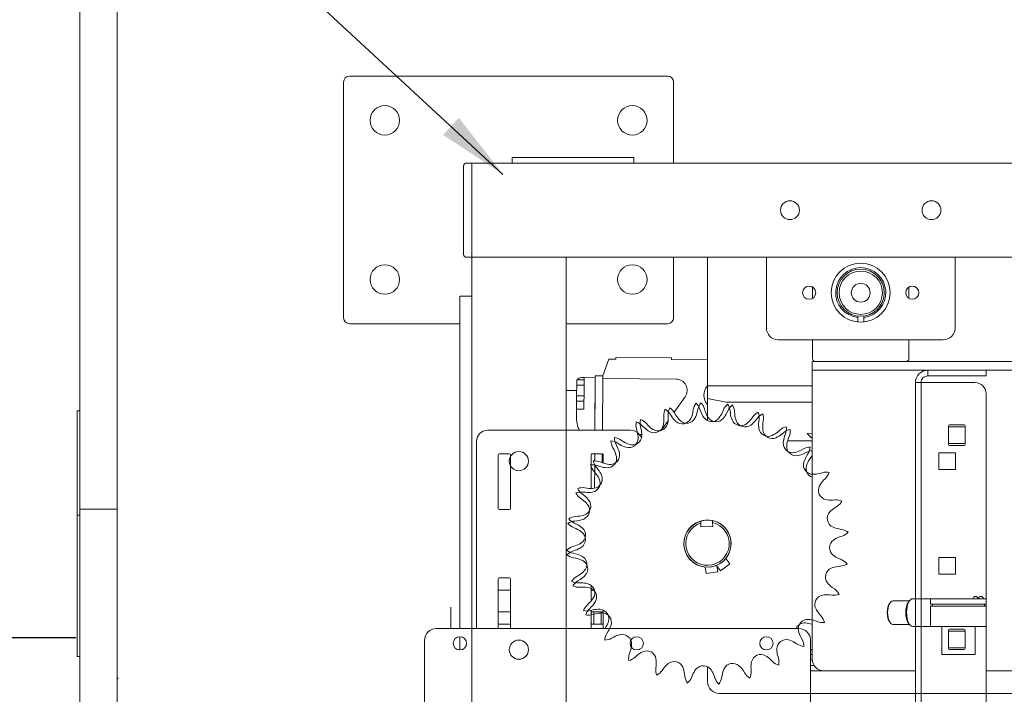
# Model space of a CAD drawing. Extents: x 1549 to 1950, y 1672 to 1888.
# Drawn here: x 1592 to 1613, y 1824 to 1838 of the extents above; entities that cross this region are included whole.
import ezdxf

# ---------------------------------------------------------------- set-up
doc = ezdxf.new("R2010")
doc.units = 0
doc.header["$MEASUREMENT"] = 0
doc.layers.add('0100.0 MAIN  LEFT HAND MACHINE TIPOFF', color=7, linetype='CONTINUOUS')
doc.layers.add('1', color=7, linetype='CONTINUOUS')
doc.layers.add('Visible Edges(Pearson)', color=7, linetype='CONTINUOUS', lineweight=18)
doc.styles.add('CONVERTER_1', font='simplex.shx', dxfattribs={"width": 0.95})
doc.dimstyles.new('ACAD DIMS', dxfattribs={"dimtxt": 3, "dimasz": 1.5, "dimexe": 1.5, "dimexo": 1.5, "dimgap": 0.09, "dimtad": 0, "dimtih": 1, "dimtoh": 1, "dimdec": 3, "dimzin": 12, "dimdsep": 46, "dimlunit": 4, "dimtxsty": 'CONVERTER_1', "dimcen": 0.09, "dimclrd": 1, "dimclre": 1, "dimclrt": 256, "dimadec": 0, "dimazin": 0, "dimtfac": 1, "dimtdec": 3, "dimtofl": 0, "dimtmove": 0, "dimatfit": 3, "dimfxl": 1.5, "dimfrac": 2, "dimtolj": 1, "dimtzin": 0, "dimarcsym": 0})

msp = doc.modelspace()

# ---------------------------------------------------------------- linework, layer by layer
at = {"layer": '1', "color": 9}
msp.add_line((1593.3362, 1824.8849, 6.3739), (1566.7328, 1824.8849, 6.3739), dxfattribs=at)
at = {"layer": 'Visible Edges(Pearson)'}
for p, q in [((1593.4245, 1788.9738), (1593.4245, 1842.9108)), ((1594.2119, 1842.9108), (1594.2119, 1788.9738)), ((1599.016, 1831.6699), (1599.016, 1836.6699)), ((1599.141, 1836.7949), (1605.891, 1836.7949)), ((1606.016, 1836.6699), (1606.016, 1834.9524)), ((1602.5937, 1835.0724), (1602.8299, 1835.0724)), ((1602.5937, 1835.0724), (1602.5937, 1834.9524)), ((1602.8299, 1835.0724), (1604.4835, 1835.0724)), ((1605.1725, 1835.0724), (1604.4835, 1835.0724)), ((1605.1725, 1835.0724), (1605.1725, 1834.9524)), ((1601.5616, 1834.7961), (1601.5616, 1834.8899)), ((1601.5616, 1834.7961), (1601.5616, 1834.8899)), ((1601.5616, 1834.7961), (1601.5616, 1833.1086)), ((1601.5616, 1834.7961), (1601.5616, 1833.1086)), ((1601.7335, 1834.9524), (1601.6241, 1834.9524)), ((1601.7335, 1834.9524), (1601.6241, 1834.9524)), ((1601.7335, 1834.9524), (1601.7335, 1834.7961)), ((1656.4835, 1834.9524), (1601.7335, 1834.9524)), ((1601.7335, 1834.9524), (1601.7335, 1834.7961)), ((1656.4835, 1834.9524), (1601.7335, 1834.9524)), ((1601.7335, 1833.1086), (1601.7335, 1834.7961)), ((1601.7335, 1833.1086), (1601.7335, 1834.7961)), ((1601.7335, 1833.2024), (1601.7335, 1834.7024)), ((1601.7335, 1833.2024), (1601.7335, 1834.7024)), ((1601.5616, 1833.0149), (1601.5616, 1833.1086)), ((1601.5616, 1833.0149), (1601.5616, 1833.1086)), ((1601.7335, 1833.1086), (1601.7335, 1832.9524)), ((1601.7335, 1833.1086), (1601.7335, 1832.9524)), ((1601.6241, 1832.9524), (1601.7335, 1832.9524)), ((1601.6241, 1832.9524), (1601.7335, 1832.9524)), ((1656.4835, 1832.9524), (1601.7335, 1832.9524)), ((1601.7335, 1796.4524), (1601.7335, 1832.9524)), ((1656.4835, 1832.9524), (1601.7335, 1832.9524)), ((1601.7335, 1825.0774), (1601.7335, 1832.9524)), ((1603.7335, 1796.4524), (1603.7335, 1832.9524)), ((1603.7335, 1829.2861), (1603.7335, 1832.9524)), ((1606.016, 1832.9524), (1606.016, 1831.6699)), ((1606.7335, 1832.9524), (1606.7335, 1829.4901)), ((1606.7335, 1832.9524), (1606.7335, 1830.2265)), ((1607.9835, 1831.4524), (1607.9835, 1832.9524)), ((1611.9835, 1832.9524), (1611.9835, 1831.4524)), ((1608.9599, 1832.3236), (1608.9599, 1832.0812)), ((1611.0071, 1832.0812), (1611.0071, 1832.3236)), ((1601.4835, 1832.1301), (1601.4835, 1831.8801)), ((1601.4835, 1832.1301), (1601.7335, 1832.1301)), ((1601.4835, 1825.0774), (1601.4835, 1831.8801)), ((1601.7335, 1825.0774), (1601.7335, 1831.8801)), ((1609.921, 1831.5805), (1609.921, 1831.6748)), ((1610.046, 1831.6748), (1610.046, 1831.5805)), ((1601.4835, 1831.5449), (1599.141, 1831.5449)), ((1605.891, 1831.5449), (1603.7335, 1831.5449)), ((1611.7335, 1831.2024), (1608.2335, 1831.2024)), ((1608.9599, 1831.2024), (1608.9599, 1830.8048)), ((1611.0071, 1830.8048), (1611.0071, 1831.2024)), ((1604.644, 1830.7915), (1604.5127, 1830.438)), ((1604.7906, 1830.7906), (1604.644, 1830.7915)), ((1604.7906, 1830.7906), (1604.7909, 1830.8299)), ((1605.972, 1830.8222), (1604.7909, 1830.8299)), ((1605.972, 1830.8222), (1605.9717, 1830.7828)), ((1606.7335, 1830.7778), (1605.9717, 1830.7828)), ((1609.0189, 1830.7457), (1608.9522, 1830.7457)), ((1608.9522, 1830.5582), (1608.9522, 1830.7457)), ((1609.0189, 1830.7457), (1610.948, 1830.7457)), ((1610.948, 1830.7457), (1627.5352, 1830.7457)), ((1604.0597, 1830.4017), (1604.1188, 1830.4013)), ((1604.1172, 1830.165), (1604.1188, 1830.4013)), ((1604.355, 1830.3997), (1604.1188, 1830.4013)), ((1604.3477, 1829.2861), (1604.3552, 1830.4391)), ((1604.3552, 1830.4391), (1604.5127, 1830.438)), ((1604.5051, 1829.2861), (1604.5123, 1830.379)), ((1604.5127, 1830.438), (1604.5123, 1830.379)), ((1604.5123, 1830.379), (1606.0674, 1830.3688)), ((1608.9522, 1830.5582), (1609.2022, 1830.5582)), ((1608.9522, 1830.5582), (1608.9522, 1830.3552)), ((1627.6427, 1830.5582), (1609.2022, 1830.5582)), ((1611.4044, 1830.5582), (1611.4044, 1830.4382)), ((1612.4051, 1830.4382), (1611.4044, 1830.4382)), ((1612.4051, 1830.4382), (1612.6413, 1830.4382)), ((1612.6413, 1830.5582), (1612.6413, 1830.4382)), ((1603.9602, 1830.2404), (1603.9587, 1830.0131)), ((1603.961, 1830.354), (1603.9602, 1830.2404)), ((1603.9602, 1830.2404), (1604.1177, 1830.2393)), ((1603.961, 1830.354), (1604.1184, 1830.353)), ((1604.1172, 1830.165), (1604.1144, 1829.732)), ((1604.3477, 1829.2861), (1604.3534, 1830.1635)), ((1606.7335, 1830.2265), (1606.7335, 1829.9585)), ((1606.7335, 1830.2265), (1608.9522, 1830.2265)), ((1608.9522, 1830.3552), (1608.9522, 1824.4332)), ((1611.1434, 1813.9641), (1611.1434, 1830.2972)), ((1611.1434, 1830.2972), (1611.2223, 1830.2972)), ((1611.2223, 1830.2972), (1611.2634, 1830.2972)), ((1611.2634, 1830.2972), (1611.4044, 1830.2972)), ((1611.2634, 1830.2972), (1611.2634, 1813.9641)), ((1611.4044, 1830.2972), (1612.4051, 1830.2972)), ((1603.7335, 1830.1301), (1603.9595, 1830.1301)), ((1603.9587, 1830.0131), (1603.958, 1829.8994)), ((1603.9587, 1830.0131), (1604.1162, 1830.012)), ((1606.2585, 1829.9958), (1606.0264, 1829.669)), ((1606.7335, 1829.5811), (1606.7335, 1829.9585)), ((1606.7335, 1829.9585), (1607.1272, 1829.8797)), ((1612.6413, 1830.061), (1612.6413, 1814.0257)), ((1603.9569, 1829.733), (1603.958, 1829.8994)), ((1603.958, 1829.8994), (1604.1155, 1829.8984)), ((1606.6714, 1829.7374), (1606.6875, 1829.6858)), ((1607.1272, 1829.8797), (1608.9522, 1829.8797)), ((1593.3645, 1829.6982), (1593.4245, 1829.6982)), ((1593.3645, 1829.6982), (1593.3645, 1827.4856)), ((1593.4245, 1827.6107), (1593.4245, 1829.6982)), ((1603.9569, 1829.733), (1603.9555, 1829.5165)), ((1603.9569, 1829.733), (1604.0553, 1829.7324)), ((1604.1144, 1829.732), (1604.0553, 1829.7324)), ((1605.8076, 1829.584), (1605.8102, 1829.53)), ((1605.9004, 1829.614), (1605.9012, 1829.56)), ((1605.9429, 1829.6266), (1605.9717, 1829.5809)), ((1606.0371, 1829.652), (1606.0643, 1829.6053)), ((1606.4325, 1829.7222), (1606.423, 1829.669)), ((1606.5296, 1829.7308), (1606.5184, 1829.678)), ((1606.5739, 1829.7336), (1606.5918, 1829.6826)), ((1607.0725, 1829.7179), (1607.0514, 1829.6682)), ((1607.1691, 1829.7047), (1607.1463, 1829.6557)), ((1607.2129, 1829.6976), (1607.219, 1829.6439)), ((1607.3087, 1829.6796), (1607.313, 1829.6257)), ((1607.6954, 1829.5713), (1607.6638, 1829.5275)), ((1607.7867, 1829.5369), (1607.7536, 1829.4942)), ((1605.3129, 1829.3601), (1605.3257, 1829.3076)), ((1605.3516, 1829.3818), (1605.3898, 1829.3436)), ((1605.4378, 1829.4275), (1605.4747, 1829.388)), ((1605.897, 1829.4868), (1605.7484, 1829.2775)), ((1607.8278, 1829.5203), (1607.8218, 1829.4666)), ((1607.9173, 1829.4814), (1607.9094, 1829.4279)), ((1611.8457, 1829.3771), (1611.8457, 1828.9834)), ((1612.1803, 1829.3574), (1611.8457, 1829.3574)), ((1612.1803, 1829.3968), (1611.8654, 1829.3968)), ((1612.2, 1828.9834), (1612.2, 1829.3771)), ((1605.0996, 1829.2861), (1602.0721, 1829.2861)), ((1605.2291, 1829.3101), (1605.2437, 1829.2581)), ((1605.3404, 1829.1924), (1605.2877, 1829.1928)), ((1608.2702, 1829.2898), (1608.2296, 1829.2541)), ((1608.3515, 1829.236), (1608.3098, 1829.2017)), ((1608.3879, 1829.2106), (1608.3701, 1829.1595)), ((1608.4664, 1829.1528), (1608.4469, 1829.1024)), ((1608.9522, 1829.2245), (1608.8448, 1829.2173)), ((1601.8358, 1829.0499), (1601.8358, 1825.0774)), ((1604.7261, 1828.9145), (1604.7519, 1828.867)), ((1604.7967, 1828.9818), (1604.8208, 1828.9334)), ((1604.8295, 1829.0116), (1604.8753, 1828.9829)), ((1604.9034, 1829.0753), (1604.9482, 1829.0451)), ((1608.4334, 1829.063), (1608.9522, 1829.063)), ((1611.8457, 1829.0031), (1612.1803, 1829.0031)), ((1611.8654, 1828.9637), (1612.1803, 1828.9637)), ((1602.2965, 1827.6247), (1602.2965, 1828.7664)), ((1602.3162, 1828.7861), (1602.5366, 1828.7861)), ((1602.5563, 1828.7664), (1602.5563, 1827.6247)), ((1604.265, 1828.0506), (1604.265, 1828.7664)), ((1604.2847, 1828.7861), (1604.5051, 1828.7861)), ((1604.3434, 1828.6351), (1604.3444, 1828.7861)), ((1604.3434, 1828.6351), (1604.3444, 1828.7861)), ((1604.5019, 1828.7861), (1604.5006, 1828.5976)), ((1604.5248, 1828.7664), (1604.5248, 1828.5884)), ((1608.7679, 1828.8874), (1608.7204, 1828.8617)), ((1608.8352, 1828.8168), (1608.7868, 1828.7927)), ((1608.865, 1828.784), (1608.8363, 1828.7382)), ((1608.9287, 1828.7102), (1608.8985, 1828.6654)), ((1611.9953, 1828.8066), (1611.641, 1828.8066)), ((1611.641, 1828.8066), (1611.641, 1828.4522)), ((1611.9953, 1828.4522), (1611.9953, 1828.8066)), ((1604.3396, 1828.0567), (1604.3428, 1828.5498)), ((1604.3396, 1828.0567), (1604.3428, 1828.5498)), ((1604.3776, 1828.4981), (1604.4119, 1828.4563)), ((1604.403, 1828.5345), (1604.454, 1828.5167)), ((1604.4608, 1828.613), (1604.5112, 1828.5935)), ((1604.3237, 1828.4168), (1604.3594, 1828.3762)), ((1604.4987, 1828.2979), (1604.498, 1828.2063)), ((1609.1635, 1828.3844), (1609.1115, 1828.3699)), ((1611.641, 1828.4522), (1611.9953, 1828.4522)), ((1609.2352, 1828.262), (1609.197, 1828.2237)), ((1604.0766, 1827.9333), (1604.1193, 1827.9002)), ((1604.0933, 1827.9744), (1604.147, 1827.9684)), ((1604.1321, 1828.0639), (1604.1856, 1828.056)), ((1604.0422, 1827.842), (1604.086, 1827.8104)), ((1609.4374, 1827.806), (1609.3834, 1827.8033)), ((1609.48, 1827.6706), (1609.4343, 1827.6418)), ((1593.3645, 1827.4856), (1593.4245, 1827.4856)), ((1593.3645, 1827.4856), (1593.3645, 1824.4856)), ((1593.4245, 1827.6107), (1594.2119, 1827.6107)), ((1593.4245, 1803.9108), (1593.4245, 1827.6107)), ((1593.4245, 1824.4856), (1593.4245, 1827.4856)), ((1594.2119, 1803.9108), (1594.2119, 1827.6107)), ((1602.5366, 1827.605), (1602.3162, 1827.605)), ((1603.934, 1827.4553), (1603.9878, 1827.4596)), ((1603.9089, 1827.3157), (1603.9579, 1827.2929)), ((1603.916, 1827.3595), (1603.9696, 1827.3656)), ((1606.5944, 1827.2349), (1606.5911, 1827.3181)), ((1606.8442, 1827.2447), (1606.5944, 1827.2349)), ((1606.8409, 1827.328), (1606.8442, 1827.2447)), ((1603.8956, 1827.2191), (1603.9454, 1827.198)), ((1609.5756, 1827.1811), (1609.5224, 1827.1905)), ((1609.587, 1827.0396), (1609.5361, 1827.0218)), ((1603.8761, 1826.818), (1603.9277, 1826.8341)), ((1603.8799, 1826.7205), (1603.9309, 1826.7384)), ((1603.8827, 1826.6762), (1603.9356, 1826.665)), ((1603.8914, 1826.5791), (1603.9446, 1826.5696)), ((1607.0074, 1826.3046), (1606.9231, 1826.4174)), ((1606.9334, 1826.4218), (1606.9557, 1826.2827)), ((1607.2077, 1826.4542), (1607.0074, 1826.3046)), ((1607.1234, 1826.5671), (1607.2077, 1826.4542)), ((1609.551, 1826.4007), (1609.4973, 1826.3946)), ((1609.5713, 1826.5411), (1609.5216, 1826.5622)), ((1611.9953, 1826.5848), (1611.641, 1826.5848)), ((1611.641, 1826.5848), (1611.641, 1826.2305)), ((1611.9953, 1826.2305), (1611.9953, 1826.5848)), ((1603.9616, 1826.1837), (1604.0083, 1826.2109)), ((1606.7089, 1826.2432), (1606.6866, 1826.3823)), ((1606.9557, 1826.2827), (1606.7089, 1826.2432)), ((1611.641, 1826.2305), (1611.9953, 1826.2305)), ((1602.2965, 1825.0774), (1602.2965, 1826.1355)), ((1602.3162, 1826.1551), (1602.5366, 1826.1551)), ((1602.5563, 1826.1355), (1602.5563, 1825.0774)), ((1603.987, 1826.0895), (1604.0327, 1826.1183)), ((1603.9996, 1826.047), (1604.0536, 1826.0478)), ((1604.265, 1825.6625), (1604.265, 1825.9965)), ((1602.2965, 1825.8958), (1602.5563, 1825.8958)), ((1604.0296, 1825.9542), (1604.0836, 1825.9568)), ((1604.265, 1825.8958), (1604.3358, 1825.8958)), ((1604.3254, 1825.8958), (1604.3256, 1825.9222)), ((1604.3254, 1825.8958), (1604.3256, 1825.9222)), ((1609.3737, 1825.7857), (1609.32, 1825.7917)), ((1609.4247, 1825.9181), (1609.3809, 1825.9497)), ((1604.186, 1825.5844), (1604.2255, 1825.6213)), ((1610.5973, 1825.6148), (1610.6103, 1825.6318)), ((1610.6678, 1825.6664), (1611.0178, 1825.6664)), ((1610.9951, 1825.6369), (1611.0211, 1825.6708)), ((1611.4638, 1825.7117), (1611.089, 1825.7117)), ((1611.4638, 1825.7117), (1612.6449, 1825.7117)), ((1611.4638, 1825.7117), (1611.4638, 1825.5936)), ((1611.4638, 1825.5936), (1612.6449, 1825.5936)), ((1611.5032, 1825.5936), (1611.5032, 1825.5742)), ((1612.6055, 1825.5936), (1612.6055, 1825.5542)), ((1612.6449, 1825.7117), (1612.6449, 1825.5936)), ((1601.2921, 1825.0774), (1601.2921, 1825.5336)), ((1602.3162, 1825.4352), (1602.5366, 1825.4352)), ((1604.2317, 1825.4982), (1604.2699, 1825.5364)), ((1604.2535, 1825.4595), (1604.306, 1825.4723)), ((1604.265, 1825.0774), (1604.265, 1825.4623)), ((1604.2847, 1825.4352), (1604.5051, 1825.4352)), ((1604.3034, 1825.3757), (1604.3554, 1825.3903)), ((1604.3206, 1825.1753), (1604.3224, 1825.4352)), ((1604.3216, 1825.3211), (1604.3224, 1825.4352)), ((1604.4781, 1825.1753), (1604.4798, 1825.4352)), ((1604.5248, 1825.4688), (1604.5248, 1825.0774)), ((1609.1432, 1825.3434), (1609.1075, 1825.3839)), ((1611.4638, 1825.5542), (1612.6449, 1825.5542)), ((1611.4638, 1825.5542), (1611.4638, 1825.5417)), ((1612.6449, 1825.5542), (1612.6449, 1825.1212)), ((1602.5366, 1825.1753), (1602.3162, 1825.1753)), ((1604.5051, 1825.1753), (1604.2847, 1825.1753)), ((1609.064, 1825.2257), (1609.013, 1825.2435)), ((1610.5973, 1825.218), (1610.6103, 1825.2011)), ((1610.6678, 1825.1664), (1611.0178, 1825.1664)), ((1610.9951, 1825.196), (1611.0211, 1825.1621)), ((1611.4638, 1825.2912), (1611.4638, 1825.1212)), ((1600.9835, 1825.0774), (1608.671, 1825.0774)), ((1604.5568, 1825.0774), (1604.5685, 1825.0948)), ((1604.602, 1824.9761), (1604.6307, 1825.0219)), ((1611.4638, 1825.1212), (1611.089, 1825.1212)), ((1611.4638, 1825.1212), (1612.6449, 1825.1212)), ((1611.7, 1825.1212), (1611.7, 1824.5306)), ((1611.8457, 1825.0464), (1611.8457, 1824.6527)), ((1612.1803, 1825.0267), (1611.8457, 1825.0267)), ((1612.1803, 1825.0661), (1611.8654, 1825.0661)), ((1612.2, 1824.6527), (1612.2, 1825.0464)), ((1612.4087, 1825.1212), (1612.4087, 1824.5306)), ((1600.7335, 1824.8274), (1600.7335, 1822.8274)), ((1601.4835, 1824.6244), (1601.4835, 1824.9054)), ((1604.6991, 1824.8727), (1604.7466, 1824.8985)), ((1608.6374, 1824.7486), (1608.5916, 1824.7773)), ((1608.7408, 1824.8457), (1608.7151, 1824.8932)), ((1608.921, 1824.8274), (1608.921, 1822.8274)), ((1605.0791, 1824.5496), (1605.0969, 1824.6006)), ((1608.921, 1824.5314), (1608.9522, 1824.5314)), ((1611.7, 1824.5306), (1612.4087, 1824.5306)), ((1611.8457, 1824.6724), (1612.1803, 1824.6724)), ((1611.8654, 1824.633), (1612.1803, 1824.633)), ((1593.3645, 1824.4856), (1593.4245, 1824.4856)), ((1605.1968, 1824.4703), (1605.2373, 1824.506)), ((1608.1154, 1824.3783), (1608.0771, 1824.4165)), ((1608.2378, 1824.45), (1608.2233, 1824.502)), ((1608.921, 1824.4118), (1608.9531, 1824.4118)), ((1605.6391, 1824.2399), (1605.6451, 1824.2936)), ((1605.7715, 1824.1888), (1605.8031, 1824.2326)), ((1606.2541, 1824.0625), (1606.248, 1824.1162)), ((1606.7335, 1824.27), (1606.7335, 1823.9524)), ((1607.524, 1824.1336), (1607.4952, 1824.1793)), ((1607.6594, 1824.1762), (1607.6568, 1824.2302)), ((1608.921, 1824.299), (1608.9304, 1824.2977)), ((1611.1434, 1824.1828), (1608.921, 1824.1828)), ((1608.9921, 1824.2977), (1608.9304, 1824.2977)), ((1609.2022, 1824.1832), (1611.1434, 1824.1832)), ((1612.6413, 1824.1832), (1627.1121, 1824.1832)), ((1627.1121, 1824.1828), (1612.6413, 1824.1828)), ((1606.3945, 1824.0422), (1606.4156, 1824.092)), ((1606.8931, 1824.0265), (1606.8752, 1824.0775)), ((1607.0345, 1824.0379), (1607.0439, 1824.0911)), ((1606.9835, 1823.7024), (1653.546, 1823.7024))]:
    msp.add_line(p, q, dxfattribs=at)
for centre, radius in [((1599.891, 1835.8574), 0.3125), ((1605.141, 1835.8574), 0.3125), ((1608.4835, 1833.9524), 0.2), ((1608.4835, 1833.9524), 0.2), ((1611.4835, 1833.9524), 0.2), ((1611.4835, 1833.9524), 0.2), ((1599.891, 1832.4824), 0.3125), ((1605.141, 1832.4824), 0.3125), ((1609.9835, 1832.2024), 0.625), ((1609.9835, 1832.2024), 0.5), ((1609.9835, 1832.2024), 0.46), ((1608.8897, 1832.2024), 0.14), ((1609.9835, 1832.2024), 0.2), ((1611.0772, 1832.2024), 0.14), ((1602.7335, 1828.6301), 0.2031), ((1601.4835, 1824.7649), 0.1405), ((1602.7335, 1824.6301), 0.2031), ((1605.2335, 1824.7649), 0.1405), ((1607.9835, 1824.7649), 0.1405)]:
    msp.add_circle(centre, radius, dxfattribs=at)
for centre, radius, start, end in [((1599.141, 1836.6699), 0.125, 90, 180), ((1605.891, 1836.6699), 0.125, 0, 90), ((1601.6241, 1834.8899), 0.0625, 90, 180), ((1601.6241, 1834.8899), 0.0625, 90, 180), ((1601.6241, 1833.0149), 0.0625, 180, 270), ((1601.6241, 1833.0149), 0.0625, 180, 270), ((1609.9835, 1832.2024), 0.5312, 276.75633, 263.24367), ((1599.141, 1831.6699), 0.125, 180, 270), ((1605.891, 1831.6699), 0.125, 270, 0), ((1608.2335, 1831.4524), 0.25, 180, 270), ((1611.7335, 1831.4524), 0.25, 270, 0), ((1609.0189, 1830.8048), 0.0591, 180, 270), ((1610.948, 1830.8048), 0.0591, 270, 0), ((1604.0591, 1830.3032), 0.0984, 89.62354, 148.99959), ((1606.0659, 1830.1326), 0.2362, 324.62354, 89.62354), ((1606.951, 1830.0283), 0.2953, 137.45425, 222.54575), ((1612.4051, 1830.061), 0.2362, 0, 90), ((1606.2271, 1829.6186), 0.3267, 154.12254, 180.81037), ((1605.7548, 1829.4874), 0.3267, 30.23894, 56.92677), ((1606.7542, 1829.6649), 0.3267, 143.22097, 169.9088), ((1606.2656, 1829.6254), 0.3267, 19.33737, 46.0252), ((1606.8492, 1829.6626), 0.3267, 141.26539, 167.95322), ((1606.3596, 1829.6398), 0.3267, 17.38179, 44.06962), ((1607.3733, 1829.5905), 0.3267, 130.36382, 157.05165), ((1606.8882, 1829.6607), 0.3267, 6.48022, 33.16805), ((1607.4655, 1829.5671), 0.3267, 128.40825, 155.09608), ((1606.983, 1829.6538), 0.3267, 4.52465, 31.21248), ((1605.2908, 1829.5049), 0.52, 346.76594, 2.76594), ((1606.134, 1829.5997), 0.3267, 156.07811, 182.76594), ((1605.6664, 1829.4525), 0.3267, 32.19451, 58.88234), ((1605.3812, 1829.5526), 0.52, 344.81037, 0.81037), ((1606.4118, 1829.8579), 0.52, 212.19451, 228.19451), ((1606.5136, 1829.8671), 0.52, 210.23894, 226.23894), ((1606.1984, 1829.6194), 0.2, 228.19451, 333.9088), ((1606.2922, 1829.636), 0.2, 226.23894, 331.95322), ((1605.9111, 1829.7601), 0.52, 333.9088, 349.9088), ((1606.0098, 1829.7865), 0.52, 331.95322, 347.95322), ((1607.0825, 1829.8548), 0.52, 199.33737, 215.33737), ((1606.8214, 1829.6697), 0.2, 215.33737, 321.05165), ((1607.1838, 1829.8412), 0.52, 197.38179, 213.38179), ((1606.9166, 1829.6651), 0.2, 213.38179, 319.09608), ((1606.5725, 1829.8709), 0.52, 321.05165, 337.05165), ((1606.6747, 1829.8747), 0.52, 319.09608, 335.09608), ((1607.7357, 1829.7026), 0.52, 186.48022, 202.48022), ((1607.8314, 1829.6668), 0.52, 184.52465, 200.52465), ((1607.9604, 1829.3802), 0.3267, 117.50668, 144.19451), ((1608.045, 1829.3369), 0.3267, 115.55111, 142.23894), ((1607.5031, 1829.5566), 0.3267, 353.62308, 20.31091), ((1607.594, 1829.5287), 0.3267, 351.66751, 18.35534), ((1605.5438, 1829.3981), 0.3267, 168.93525, 195.62308), ((1605.1208, 1829.1506), 0.3267, 45.05165, 71.73948), ((1605.6304, 1829.4373), 0.3267, 166.97968, 193.66751), ((1605.1992, 1829.2043), 0.3267, 43.09608, 69.78391), ((1605.7572, 1829.7117), 0.52, 225.05165, 241.05165), ((1605.8544, 1829.7433), 0.52, 223.09608, 239.09608), ((1605.6023, 1829.4316), 0.2, 241.05165, 346.76594), ((1605.69, 1829.4688), 0.2, 239.09608, 344.81037), ((1607.44, 1829.5802), 0.2, 202.48022, 308.19451), ((1607.5317, 1829.5546), 0.2, 200.52465, 306.23894), ((1607.2421, 1829.8317), 0.52, 308.19451, 324.19451), ((1607.3425, 1829.8127), 0.52, 306.23894, 322.23894), ((1608.3386, 1829.4088), 0.52, 173.62308, 189.62308), ((1608.0231, 1829.3553), 0.2, 189.62308, 295.33737), ((1608.424, 1829.3526), 0.52, 171.66751, 187.66751), ((1608.486, 1829.0445), 0.3267, 104.64954, 131.33737), ((1608.0794, 1829.3182), 0.3267, 340.76594, 7.45377), ((1611.8654, 1829.3771), 0.0197, 90, 180), ((1612.1803, 1829.3771), 0.0197, 0, 90), ((1612.1803, 1829.3377), 0.0197, 0, 90), ((1602.0721, 1829.0499), 0.2362, 90, 180), ((1605.089, 1829.1277), 0.3267, 179.83682, 206.52465), ((1604.7205, 1828.8046), 0.3267, 55.95322, 82.64105), ((1605.0629, 1829.116), 0.2, 253.9088, 359.62308), ((1605.1402, 1829.1717), 0.2, 251.95322, 357.66751), ((1605.0996, 1829.0499), 0.2362, 34.93012, 90), ((1604.7429, 1829.1181), 0.52, 359.62308, 15.62308), ((1605.9388, 1829.636), 0.7874, 214.93012, 220.00829), ((1604.8204, 1829.1847), 0.52, 357.66751, 13.66751), ((1608.1068, 1829.3099), 0.2, 187.66751, 293.38179), ((1607.8862, 1829.6445), 0.52, 295.33737, 311.33737), ((1607.9798, 1829.6036), 0.52, 293.38179, 309.38179), ((1608.8611, 1828.9882), 0.52, 160.76594, 176.76594), ((1608.5588, 1828.9834), 0.3267, 102.69396, 129.38179), ((1608.1618, 1829.2709), 0.3267, 338.81037, 5.4982), ((1606.7335, 1826.8801), 3.1496, 45.21462, 47.90739), ((1605.0133, 1829.0703), 0.3267, 181.79239, 208.48022), ((1604.656, 1828.7348), 0.3267, 57.9088, 84.59663), ((1604.3556, 1828.7012), 0.52, 10.52465, 26.52465), ((1605.1516, 1829.4234), 0.52, 237.9088, 253.9088), ((1605.2393, 1829.4759), 0.52, 235.95322, 251.95322), ((1608.5416, 1829.0063), 0.2, 176.76594, 282.48022), ((1608.6131, 1828.9434), 0.2, 174.81037, 280.52465), ((1608.9318, 1828.9144), 0.52, 158.81037, 174.81037), ((1608.9237, 1828.6002), 0.3267, 91.79239, 118.48022), ((1608.5882, 1828.9576), 0.3267, 327.9088, 354.59663), ((1611.8181, 1828.6296), 0.375, 84.82002, 85.78549), ((1611.8654, 1828.9834), 0.0197, 180, 270), ((1612.1803, 1829.0228), 0.0197, 270, 0), ((1612.1803, 1828.9834), 0.0197, 270, 0), ((1602.3162, 1828.7664), 0.0197, 90, 180), ((1602.7335, 1828.6301), 0.2031, 150.71515, 209.28485), ((1602.5366, 1828.7664), 0.0197, 0, 90), ((1604.2847, 1828.7664), 0.0197, 90, 180), ((1604.5051, 1828.7664), 0.0197, 0, 90), ((1604.6072, 1828.6882), 0.2, 266.76594, 12.48022), ((1604.6702, 1828.7597), 0.2, 264.81037, 10.52465), ((1604.2948, 1828.619), 0.52, 12.48022, 28.48022), ((1608.4724, 1829.3187), 0.52, 282.48022, 298.48022), ((1608.5546, 1829.258), 0.52, 280.52465, 296.52465), ((1609.2768, 1828.462), 0.52, 147.9088, 163.9088), ((1608.9811, 1828.5245), 0.3267, 95.07042, 116.52465), ((1608.658, 1828.8931), 0.3267, 325.95322, 334.22849), ((1604.2953, 1828.226), 0.3267, 70.76594, 97.45377), ((1604.5691, 1828.6326), 0.3267, 194.64954, 221.33737), ((1604.3427, 1828.3084), 0.3267, 68.81037, 95.4982), ((1604.6301, 1828.7054), 0.3267, 192.69396, 219.38179), ((1604.6253, 1829.0076), 0.52, 250.76594, 266.76594), ((1604.6991, 1829.0783), 0.52, 248.81037, 264.81037), ((1608.9694, 1828.5507), 0.2, 163.9088, 269.62308), ((1609.0251, 1828.4734), 0.2, 161.95322, 248.64113), ((1609.3293, 1828.3742), 0.52, 145.95322, 161.95322), ((1604.3037, 1828.2534), 0.2, 277.66751, 23.38179), ((1603.969, 1828.0328), 0.52, 25.33737, 41.33737), ((1604.0099, 1828.1264), 0.52, 23.38179, 39.38179), ((1608.9715, 1828.8706), 0.52, 269.62308, 285.62308), ((1609.2515, 1828.0697), 0.3267, 78.93525, 105.62308), ((1609.004, 1828.4928), 0.3267, 315.05165, 341.73948), ((1604.0848, 1827.7406), 0.3267, 81.66751, 108.35534), ((1604.2582, 1828.1697), 0.2, 279.62308, 25.33737), ((1609.285, 1828.0112), 0.2, 151.05165, 256.76594), ((1609.5651, 1827.8564), 0.52, 135.05165, 151.05165), ((1604.057, 1827.6497), 0.3267, 83.62308, 110.31091), ((1604.2334, 1828.107), 0.3267, 207.50668, 234.19451), ((1604.2767, 1828.1916), 0.3267, 205.55111, 232.23894), ((1603.8009, 1827.4891), 0.52, 36.23894, 52.23894), ((1604.2047, 1828.4852), 0.52, 263.62308, 279.62308), ((1604.261, 1828.5705), 0.52, 261.66751, 277.66751), ((1603.7818, 1827.3887), 0.52, 38.19451, 54.19451), ((1604.0333, 1827.5866), 0.2, 292.48022, 38.19451), ((1604.059, 1827.6783), 0.2, 290.52465, 36.23894), ((1609.3583, 1828.3227), 0.52, 256.76594, 272.76594), ((1609.4531, 1827.4796), 0.3267, 66.07811, 92.76594), ((1609.3059, 1827.9471), 0.3267, 302.19451, 328.88234), ((1602.3162, 1827.6247), 0.0197, 180, 270), ((1602.5366, 1827.6247), 0.0197, 270, 0), ((1603.9597, 1827.1296), 0.3267, 94.52465, 121.21248), ((1603.9468, 1827.978), 0.52, 274.52465, 290.52465), ((1609.4728, 1827.4151), 0.2, 138.19451, 243.9088), ((1609.7113, 1827.2018), 0.52, 122.19451, 138.19451), ((1603.9528, 1827.0348), 0.3267, 96.48022, 123.16805), ((1604.023, 1827.5199), 0.3267, 220.36382, 247.05165), ((1604.0464, 1827.6121), 0.3267, 218.40825, 245.09608), ((1603.7389, 1826.8213), 0.52, 49.09608, 65.09608), ((1603.911, 1827.8822), 0.52, 276.48022, 292.48022), ((1606.7335, 1826.8801), 0.5, 321.24345, 292.28843), ((1606.7335, 1826.8801), 0.5, 293.57359, 264.61857), ((1606.7335, 1826.8801), 0.5, 106.73895, 77.78392), ((1606.7335, 1826.8801), 0.4606, 108.00709, 76.51578), ((1609.6135, 1827.7025), 0.52, 243.9088, 259.9088), ((1603.7426, 1826.7191), 0.52, 51.05165, 67.05165), ((1603.9484, 1827.0632), 0.2, 303.38179, 49.09608), ((1603.9438, 1826.968), 0.2, 305.33737, 51.05165), ((1609.5184, 1826.8594), 0.3267, 53.22097, 79.9088), ((1609.4788, 1827.348), 0.3267, 289.33737, 316.0252), ((1603.9737, 1826.5061), 0.3267, 107.38179, 134.06962), ((1603.7724, 1827.3304), 0.52, 287.38179, 303.38179), ((1609.5232, 1826.7921), 0.2, 125.33737, 231.05165), ((1609.7082, 1826.5311), 0.52, 109.33737, 125.33737), ((1603.9509, 1826.9958), 0.3267, 231.26539, 257.95322), ((1603.9881, 1826.4122), 0.3267, 109.33737, 136.0252), ((1603.9486, 1826.9008), 0.3267, 233.22097, 259.9088), ((1603.7587, 1827.229), 0.52, 289.33737, 305.33737), ((1603.8271, 1826.1564), 0.52, 61.95322, 77.95322), ((1603.9775, 1826.4388), 0.2, 316.23894, 61.95322), ((1609.7243, 1827.041), 0.52, 231.05165, 247.05165), ((1603.8534, 1826.0576), 0.52, 63.9088, 79.9088), ((1603.9942, 1826.345), 0.2, 318.19451, 63.9088), ((1609.5141, 1826.7253), 0.3267, 276.48022, 303.16805), ((1609.4439, 1826.2402), 0.3267, 40.36382, 67.05165), ((1603.7464, 1826.6602), 0.52, 300.23894, 316.23894), ((1603.7556, 1826.5584), 0.52, 302.19451, 318.19451), ((1609.4336, 1826.1736), 0.2, 112.48022, 218.19451), ((1609.556, 1825.8779), 0.52, 96.48022, 112.48022), ((1602.3162, 1826.1355), 0.0197, 90, 180), ((1602.5366, 1826.1355), 0.0197, 0, 90), ((1604.1261, 1825.9014), 0.3267, 120.23894, 146.92677), ((1603.9949, 1826.3737), 0.3267, 244.12254, 270.81037), ((1604.1611, 1825.813), 0.3267, 122.19451, 148.88234), ((1604.0138, 1826.2805), 0.3267, 246.07811, 272.76594), ((1604.061, 1825.5278), 0.52, 74.81037, 90.81037), ((1604.1448, 1825.8366), 0.2, 329.09608, 74.81037), ((1609.6851, 1826.3714), 0.52, 218.19451, 234.19451), ((1604.1087, 1825.4374), 0.52, 76.76594, 92.76594), ((1604.1819, 1825.7489), 0.2, 331.05165, 76.76594), ((1609.2087, 1825.5904), 0.2, 99.62308, 205.33737), ((1609.2622, 1825.2749), 0.52, 83.62308, 99.62308), ((1609.41, 1826.1104), 0.3267, 263.62308, 290.31091), ((1609.2336, 1825.6531), 0.3267, 27.50668, 54.19451), ((1604.4093, 1825.3458), 0.3267, 133.09608, 159.78391), ((1603.8702, 1826.001), 0.52, 313.09608, 329.09608), ((1603.9019, 1825.9038), 0.52, 315.05165, 331.05165), ((1612.419, 1825.7117), 0.05, 0, 180), ((1612.5322, 1825.7117), 0.05, 0, 180), ((1602.3162, 1825.4155), 0.0197, 90, 180), ((1602.5366, 1825.4155), 0.0197, 0, 90), ((1604.1763, 1825.777), 0.3267, 256.97968, 283.66751), ((1604.463, 1825.2674), 0.3267, 135.05165, 161.73948), ((1604.2154, 1825.6904), 0.3267, 258.93525, 285.62308), ((1604.2847, 1825.4155), 0.0197, 90, 180), ((1604.4289, 1824.967), 0.52, 87.66751, 103.66751), ((1604.4955, 1824.8895), 0.52, 89.62308, 105.62308), ((1604.4419, 1825.2868), 0.2, 341.95322, 87.66751), ((1604.4976, 1825.2095), 0.2, 343.9088, 89.62308), ((1604.5051, 1825.4155), 0.0197, 0, 90), ((1609.498, 1825.7274), 0.52, 205.33737, 221.33737), ((1602.3162, 1825.195), 0.0197, 180, 270), ((1602.5366, 1825.195), 0.0197, 270, 0), ((1604.2847, 1825.195), 0.0197, 180, 270), ((1604.5051, 1825.195), 0.0197, 270, 0), ((1604.1376, 1825.3859), 0.52, 325.95322, 341.95322), ((1604.1901, 1825.2982), 0.52, 327.9088, 343.9088), ((1608.7968, 1825.0005), 0.2, 84.81037, 157.38292), ((1608.8597, 1825.072), 0.2, 86.76594, 192.48022), ((1608.7678, 1824.6818), 0.52, 69.2298, 84.81037), ((1608.8417, 1824.7525), 0.52, 70.76594, 86.76594), ((1609.1716, 1825.5342), 0.3267, 250.76594, 277.45377), ((1608.8979, 1825.1276), 0.3267, 14.64954, 41.33737), ((1600.9835, 1824.8274), 0.25, 90, 180), ((1604.8788, 1824.8026), 0.3267, 147.9088, 174.59663), ((1604.9945, 1824.4414), 0.52, 102.48022, 118.48022), ((1604.9254, 1824.7538), 0.2, 356.76594, 102.48022), ((1609.1721, 1825.1411), 0.52, 192.48022, 208.48022), ((1608.671, 1824.8274), 0.25, 0, 90), ((1611.8654, 1825.0464), 0.0197, 90, 180), ((1612.1803, 1825.0464), 0.0197, 0, 90), ((1612.1803, 1825.007), 0.0197, 0, 90), ((1604.5433, 1825.1599), 0.3267, 271.79239, 298.48022), ((1604.6059, 1824.7719), 0.52, 340.76594, 356.76594), ((1608.4041, 1824.6442), 0.2, 73.9088, 179.62308), ((1608.3154, 1824.3367), 0.52, 57.9088, 73.9088), ((1608.811, 1825.0254), 0.3267, 237.9088, 264.59663), ((1608.4536, 1824.6899), 0.3267, 1.79239, 28.48022), ((1605.3876, 1824.4419), 0.3267, 160.76594, 187.45377), ((1605.5808, 1824.1156), 0.52, 115.33737, 131.33737), ((1605.4871, 1824.1565), 0.52, 113.38179, 114.55857), ((1605.3601, 1824.4503), 0.2, 107.68383, 113.38179), ((1605.4439, 1824.4048), 0.2, 9.62308, 115.33737), ((1607.8646, 1824.3285), 0.2, 61.05165, 166.76594), ((1608.7241, 1824.6421), 0.52, 179.62308, 195.62308), ((1606.7335, 1826.8801), 3.1496, 313.98988, 314.78538), ((1611.8654, 1824.6527), 0.0197, 180, 270), ((1612.1803, 1824.6921), 0.0197, 270, 0), ((1612.1803, 1824.6527), 0.0197, 270, 0), ((1604.981, 1824.7157), 0.3267, 284.64954, 311.33737), ((1605.1284, 1824.3513), 0.52, 353.62308, 9.62308), ((1606.2249, 1823.9284), 0.52, 128.19451, 144.19451), ((1606.027, 1824.1799), 0.2, 22.48022, 128.19451), ((1607.2685, 1824.1408), 0.2, 48.19451, 153.9088), ((1608.1761, 1824.2552), 0.52, 166.76594, 182.76594), ((1607.7098, 1824.0485), 0.52, 45.05165, 61.05165), ((1608.3462, 1824.6096), 0.3267, 225.05165, 251.73948), ((1607.9232, 1824.362), 0.3267, 348.93525, 15.62308), ((1609.2022, 1824.4332), 0.25, 180, 270), ((1605.9639, 1824.2036), 0.3267, 173.62308, 200.31091), ((1605.5065, 1824.38), 0.3267, 297.50668, 324.19451), ((1605.7313, 1824.0575), 0.52, 6.48022, 22.48022), ((1606.8944, 1823.8892), 0.52, 141.05165, 157.05165), ((1606.6455, 1824.0904), 0.2, 35.33737, 141.05165), ((1606.3845, 1823.9053), 0.52, 19.33737, 35.33737), ((1607.5559, 1824), 0.52, 153.9088, 169.9088), ((1607.0552, 1823.9022), 0.52, 32.19451, 48.19451), ((1607.8005, 1824.3076), 0.3267, 212.19451, 238.88234), ((1607.333, 1824.1604), 0.3267, 336.07811, 2.76594), ((1594.1501, 1824.0828), 0.1, 308.10616, 330.56104), ((1606.5787, 1824.0994), 0.3267, 186.48022, 213.16805), ((1606.0936, 1824.1696), 0.3267, 310.36382, 337.05165), ((1606.9835, 1823.9524), 0.25, 180, 270), ((1607.2014, 1824.1347), 0.3267, 199.33737, 226.0252), ((1606.7128, 1824.0952), 0.3267, 323.22097, 349.9088)]:
    msp.add_arc(centre, radius, start, end, dxfattribs=at)
for centre, major_axis, start_param, end_param in [((1610.6502, 1825.4164), (0, -0.2303), 3.6742913, 5.7504866), ((1610.6678, 1825.4164), (0, -0.25), 3.1415927, 6.2831853), ((1611.0539, 1825.4164), (0, -0.2559), 3.6742913, 5.7504866), ((1611.089, 1825.4164), (0, -0.2953), 3.1415927, 6.2831853)]:
    msp.add_ellipse(centre, major_axis=major_axis, ratio=0.4528112, start_param=start_param, end_param=end_param, dxfattribs=at)
for points, weights in [([(1609.921, 1831.6748), (1609.921, 1831.691), (1609.921, 1831.7063)], [1, 1.02788142765, 1.05555555556]), ([(1610.046, 1831.7063), (1610.046, 1831.691), (1610.046, 1831.6748)], [1.05555555553, 1.02788142763, 1]), ([(1606.5911, 1827.3181), (1606.5903, 1827.3377), (1606.5895, 1827.3589)], [1, 1.00090217747, 1]), ([(1606.8393, 1827.3687), (1606.8401, 1827.3475), (1606.8409, 1827.328)], [1, 1.00090217747, 1])]:
    msp.add_rational_spline(points, weights, degree=2, dxfattribs=at)
for points, knots in [([(1611.4044, 1830.5582), (1611.3692, 1830.5582), (1611.3345, 1830.551), (1611.2711, 1830.5243), (1611.2424, 1830.5047), (1611.1709, 1830.4321), (1611.1434, 1830.3651), (1611.1434, 1830.2972)], [-1, -1, -1, -1, -0.75, -0.75, -0.5, -0.5, 0, 0, 0, 0]), ([(1611.2634, 1830.2972), (1611.2634, 1830.3339), (1611.2782, 1830.3701), (1611.3169, 1830.4093), (1611.3324, 1830.4199), (1611.3666, 1830.4343), (1611.3854, 1830.4382), (1611.4044, 1830.4382)], [0, 0, 0, 0, 0.5, 0.5, 0.75, 0.75, 1, 1, 1, 1]), ([(1603.9555, 1829.5165), (1603.9555, 1829.5165), (1603.9555, 1829.5163), (1603.9555, 1829.5157), (1603.9556, 1829.5152), (1603.9557, 1829.5136), (1603.9559, 1829.5122), (1603.9563, 1829.5074), (1603.9567, 1829.5033), (1603.9585, 1829.4871), (1603.9605, 1829.4727), (1603.9653, 1829.4436), (1603.9682, 1829.4288), (1603.9765, 1829.3912), (1603.9836, 1829.3652), (1603.9922, 1829.3391)], [0, 0, 0, 0, 0.00852818, 0.00852818, 0.01705636, 0.01705636, 0.03411271, 0.03411271, 0.06822543, 0.06822543, 0.17881917, 0.17881917, 0.28941291, 0.28941291, 0.48923036, 0.48923036, 0.48923036, 0.48923036]), ([(1611.4638, 1825.5417), (1611.4638, 1825.5379), (1611.4638, 1825.5342), (1611.464, 1825.4941), (1611.4646, 1825.4543), (1611.4646, 1825.3786), (1611.464, 1825.3387), (1611.4638, 1825.2987), (1611.4638, 1825.2949), (1611.4638, 1825.2912)], [-2.62530678, -2.62530678, -2.62530678, -2.62530678, -2.59502971, -2.59502971, -2.30634331, -2.30634331, -2.01765691, -2.01765691, -1.98737874, -1.98737874, -1.98737874, -1.98737874])]:
    msp.add_open_spline(points, degree=3, knots=knots, dxfattribs=at)
for points in [[(1603.9922, 1829.3391), (1603.9994, 1829.3227), (1604.006, 1829.3048), (1604.0115, 1829.2861)], [(1611.5032, 1825.5742), (1611.5032, 1825.5678), (1611.5032, 1825.5611), (1611.5033, 1825.5542)]]:
    msp.add_open_spline(points, degree=3, dxfattribs=at)

# ---------------------------------------------------------------- leaders
at = {"layer": '0100.0 MAIN  LEFT HAND MACHINE TIPOFF', "color": 7, "linetype": 'Continuous', "annotation_type": 0, "has_hookline": 1, "hookline_direction": 1, "text_width": 14.3803}
msp.add_leader([(1602.3958, 1834.712), (1585.2833, 1850.5507), (1583.7833, 1850.5507)], dimstyle='ACAD DIMS', override={"dimgap": 0.09, "dimtad": 0}, dxfattribs=at)

doc.saveas('drawing.dxf')
